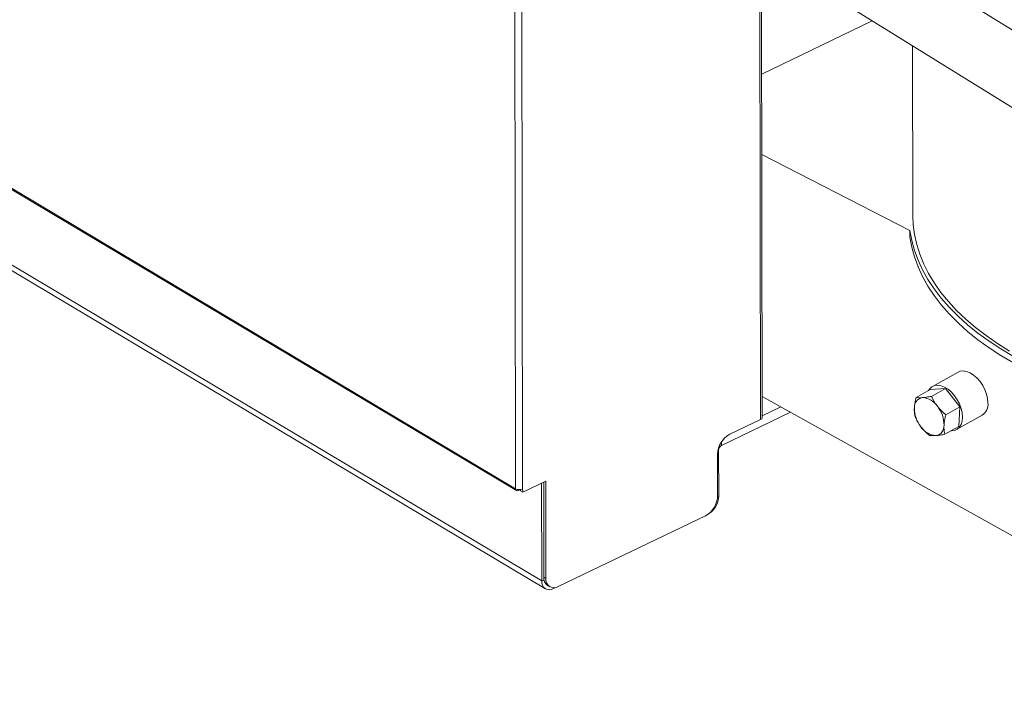
# Model space of a CAD drawing. Extents: x 19.1 to 29.8, y 0.6 to 8.7.
# Drawn here: x 20.7 to 21, y 4.2 to 4.4 of the extents above; entities that cross this region are included whole.
import ezdxf

# ---------------------------------------------------------------- set-up
doc = ezdxf.new("R2010")
doc.units = 0
doc.header["$MEASUREMENT"] = 0
doc.layers.get('0').update_dxf_attribs({"linetype": 'CONTINUOUS'})
doc.layers.add('D7', color=7, linetype='CONTINUOUS')

# ---------------------------------------------------------------- blocks, each defined once
blk = doc.blocks.new('A$C04E04434')
at = {"lineweight": 15}
for p, q in [((2.240684496475271, 2.077898856981307), (1.452307362926987, 2.566574052508994)), ((1.430035019605945, 2.55586863992546), (2.229708545427531, 2.060191411551399)), ((1.779523631612825, 2.121405430742975), (1.779159923817652, 2.33946374556783)), ((1.781788838864991, 2.12134176107063), (1.781427369117878, 2.338058270751395)), ((1.857028803303145, 2.143273616508237), (1.856781821292245, 2.291349851886263)), ((1.857562360558141, 2.143914171639757), (1.857317000259464, 2.29101812147556)), ((1.892357709909845, 2.269298155415754), (1.857381236578682, 2.252486382521907)), ((1.905110486825549, 2.261393353128902), (1.905200222230427, 2.207593155758406)), ((1.597302228474355, 2.229533271041927), (1.779804983227798, 2.120799838597849)), ((1.597465071062764, 2.229874216439825), (1.779523631612825, 2.121405430742975)), ((1.857423654391845, 2.227045420227883), (1.904257393732529, 2.203038482362546)), ((1.787816293636261, 2.092227705697235), (1.587211295514187, 2.21174628524262)), ((1.586347404927118, 2.210456520886876), (1.788975780405487, 2.089732432058216)), ((1.904257393732529, 2.203038482362546), (1.904260887190652, 2.200944005413437)), ((1.91948872722374, 2.158245822959246), (1.911407704113916, 2.153734250959248)), ((1.906226070689009, 2.150247842870163), (1.910693529299355, 2.152742000318367)), ((1.915545133011609, 2.153077508848417), (1.910693529299355, 2.152742000318367)), ((1.911077674401259, 2.150583351400213), (1.915545133011609, 2.153077508848417)), ((1.920067674055264, 2.147248374848504), (1.915545133011609, 2.153077508848417)), ((1.962895915700148, 2.091918758903816), (1.857551331434088, 2.150497595178024)), ((1.844697993186195, 2.135094621096922), (1.866449398536737, 2.145549639915224)), ((1.857561443486709, 2.144430681653732), (1.863408001986251, 2.147240885323329)), ((1.915600215444915, 2.144754217400301), (1.920067674055264, 2.147248374848504)), ((1.919738644014419, 2.141083712879235), (1.920067674055264, 2.147248374848504)), ((1.847299708801494, 2.138597235168245), (1.857028803303145, 2.143273616508237)), ((1.919024396247696, 2.140091509845501), (1.927105419357506, 2.144603081845499)), ((1.915271112589682, 2.138589520432108), (1.919738644014419, 2.141083712879235)), ((1.84469614236297, 2.13620426845868), (1.844697993186195, 2.135094621096922)), ((1.843768895448143, 2.13359115882081), (1.843548340665784, 2.133485147077527)), ((1.843793010022871, 2.119133444143893), (1.843768895448143, 2.13359115882081)), ((1.84345046208724, 2.119131989126883), (1.843428444138517, 2.132332687210045)), ((1.781790541710542, 2.120320832629925), (1.7890979024695, 2.123833184729287)), ((1.7890979024695, 2.123833184729287), (1.789149277591342, 2.093031610939287)), ((1.780424643383107, 2.121135548027862), (1.780425174669823, 2.120817019015211)), ((1.781114581298887, 2.121148388835419), (1.780425174669823, 2.120817019015211)), ((1.78112242211639, 2.121149502169626), (1.781123141061933, 2.120718463687258)), ((1.781123141061933, 2.120718463687258), (1.781790541710542, 2.120320832629925)), ((1.781790541710542, 2.120320832629925), (1.781788838864991, 2.12134176107063)), ((1.787764646395324, 2.123192426478933), (1.787816293636261, 2.092227705697235)), ((1.788431699007155, 2.123513051629221), (1.788481876942733, 2.093429241996617)), ((1.843448015450797, 2.11896761923809), (1.843793010022871, 2.119133444143893)), ((1.793035293793046, 2.090495673436919), (1.839579124609877, 2.112867406169759)), ((1.840035085659544, 2.113117158139513), (1.84009202651125, 2.113144527298724)), ((1.84009202651125, 2.113144527298724), (1.840092013008636, 2.113152622693754)), ((1.787816293636261, 2.092227705697235), (1.788561912973144, 2.092586094687405)), ((1.788481876942733, 2.093429241996617), (1.789149277591342, 2.093031610939287)), ((1.789694752306779, 2.090819169856823), (1.790362152955389, 2.090421538799491)), ((1.791530786655677, 2.090117097207749), (1.791531309951047, 2.089803359347259)), ((1.791531309951047, 2.089803359347259), (1.792579181814027, 2.090307028874362))]:
    blk.add_line(p, q, dxfattribs=at)
at = {"lineweight": 15, "flags": 128}
for points in [[(1.905200222230427, 2.207593155758406), (1.905313426044337, 2.204864594766574), (1.905713087268943, 2.20172669481728), (1.906400143208959, 2.198603409270405), (1.907372799239486, 2.195502234593228), (1.908628846525918, 2.19243067889211), (1.910165305510962, 2.189396160795404), (1.911978312913522, 2.1864059200163), (1.914063558615144, 2.183467227346373), (1.916416084726695, 2.180587112464419), (1.919030170195274, 2.177772589448768), (1.921899544080549, 2.175030372947045), (1.92501722997503, 2.172367049250253), (1.928375789515972, 2.169789087972694), (1.931967096383449, 2.167302663177658), (1.935782562302268, 2.164913832251735)], [(1.904257393732529, 2.203038482362546), (1.904823670874556, 2.199884398128699), (1.905677675705242, 2.196749197635093), (1.906817555903078, 2.193640490105166), (1.908240469980644, 2.190565690287579), (1.909942943797663, 2.187532119573298), (1.911921016189812, 2.184547075993436), (1.914169987897825, 2.181617748661797), (1.916684268379729, 2.178751073899477), (1.91945805620934, 2.175953956908343), (1.922484633608935, 2.173233143414402), (1.925756700285678, 2.170595099152267), (1.929266453804917, 2.16804611874162), (1.933005418892524, 2.165592349006204), (1.936964781271303, 2.163239668458299)], [(1.904260887190652, 2.200944005413437), (1.90482716433268, 2.19778992117959), (1.90568116916338, 2.194654720685982), (1.906821049361216, 2.191546013156055), (1.908243963438768, 2.188471213338469), (1.909946437255787, 2.185437642624187), (1.91192450964795, 2.182452599044325), (1.914173481355949, 2.179523271712686), (1.916687761837867, 2.176656596950368), (1.919461549667478, 2.173859479959232), (1.922488127067073, 2.171138666465293), (1.925760193743816, 2.168500622203158), (1.929269947263055, 2.165951641792509), (1.933008912350662, 2.163497872057095), (1.936968274729427, 2.161145191509188)], [(1.928931918770704, 2.148535980867562), (1.928821491199134, 2.149879142600499), (1.92849880064843, 2.151281701025804), (1.927976154710951, 2.152689730153856), (1.927273695772531, 2.154049133488241), (1.926418461865286, 2.155307701421268), (1.925443259864128, 2.156417028718593), (1.924385561773025, 2.15733440581827), (1.923286011595184, 2.158024793664147), (1.922186990125258, 2.158461431217237), (1.921130544746493, 2.158627753912603), (1.920157377507298, 2.158517154742389), (1.91948872722374, 2.158245822959246)], [(1.92085089566088, 2.144024408867564), (1.92074046808931, 2.1453675706005), (1.920417777538606, 2.146770129025805), (1.919895131601127, 2.148178158153858), (1.919192778104847, 2.149537577047859), (1.918337438755476, 2.15079612942127), (1.917362236754304, 2.151905456718595), (1.916304538663216, 2.15282283381827), (1.915205093927515, 2.153513237223764), (1.914105967015434, 2.153949859217239), (1.913049521636683, 2.154116181912604), (1.912076354397474, 2.154005582742391), (1.911223858766196, 2.153622437605543), (1.910524736352418, 2.152981452306538), (1.910172926633511, 2.152451380428621)], [(1.917284378313884, 2.139713555669539), (1.917382578724929, 2.139709578892145), (1.918355745964124, 2.139820178062358), (1.919208347175331, 2.140203256152748), (1.919907364146969, 2.14084422589214), (1.920426203448233, 2.141718437314275), (1.920744763575431, 2.14279224370776), (1.92085089566088, 2.144024408867564)]]:
    blk.add_lwpolyline(points, dxfattribs=at)
at = {"lineweight": 15}
for centre, radius, start, end in [((1.908672831566907, 2.14719565904339), 0.003024850315319042, 98.05364935824299, 184.8357790656642), ((1.907866544656361, 2.14416559302658), 0.006037212705159929, 32.88928601808274, 86.36743234134894), ((1.9247216820653, 2.148100703345651), 0.004232677596580233, 304.2756408318263, 5.902583661851285), ((1.915121514320806, 2.146884272888986), 0.009462933868571676, 179.6585642597531, 218.8852392501172), ((1.905569893643055, 2.141503346643429), 0.009463167742857341, 359.6585733880409, 38.88474068703792), ((1.856786607685429, 2.14401784962096), 0.0007826503966118344, 288.0264308525321, 352.3876315063997), ((1.912825011879026, 2.144221782722818), 0.006036963893722868, 212.8871228412487, 266.368093694521), ((1.912018810858942, 2.141191960138395), 0.003024849773666344, 278.053639659057, 4.835788764865877), ((1.850849936695418, 2.132074897456155), 0.007425968443870165, 118.5602622979522, 178.0105984501934), ((1.845549954526327, 2.133529323381982), 0.001782132167229247, 118.5585996628909, 178.011583533309), ((1.780111577153995, 2.121321397914201), 0.0005939204287479423, 171.8660194878564, 301.8712775388498), ((1.780722830589333, 2.123742891446886), 0.002627127847586965, 242.8405922688557, 293.9393551114036), ((1.836028714445256, 2.119389941341716), 0.007426229016567161, 298.5607691090511, 358.0094140871394), ((1.836698204184266, 2.119379825501186), 0.007099082592893985, 298.5590947512529, 358.0110884449275), ((1.791343447821028, 2.093172144585077), 0.002873097104261445, 174.8660534748748, 234.9816244612581), ((1.791683682061596, 2.092669885291885), 0.002560088174819002, 171.8772562284275, 301.8673962571528), ((1.790239116649538, 2.091881808874481), 0.002447389622771463, 171.8750136912717, 301.8696387943235)]:
    blk.add_arc(centre, radius, start, end, dxfattribs=at)
for points, knots in [([(1.906226070689009, 2.150247842870163), (1.906161186818842, 2.149994328395305), (1.905870351860038, 2.148857977070163), (1.905751266481907, 2.147778958565452), (1.905658748474643, 2.146940663861145)], [0, 0, 0, 0, 0.2230951548605354, 1, 1, 1, 1]), ([(1.908249049175087, 2.150190676224387), (1.908192040467913, 2.150186987505442), (1.907760197439973, 2.150159045325429), (1.907027310245173, 2.150151249116359), (1.906494778470847, 2.150215448696505), (1.906226070689009, 2.150247842870163)], [0, 0, 0, 0, 0.07006831162406785, 0.5307700060550904, 1, 1, 1, 1]), ([(1.911077674401259, 2.150583351400213), (1.910571148801413, 2.150493268589489), (1.909548796112364, 2.150311448748978), (1.908684918043495, 2.150231177172778), (1.908249049175087, 2.150190676224387)], [0, 0, 0, 0, 0.4954509390724591, 1, 1, 1, 1]), ([(1.912936121484154, 2.147443904792492), (1.912883012443803, 2.147513243216105), (1.912480757782735, 2.148038421300766), (1.911803383040326, 2.149073951394838), (1.91132105052468, 2.15007715386826), (1.911077674401259, 2.150583351400213)], [0, 0, 0, 0, 0.0700778185848661, 0.5307783567018319, 1, 1, 1, 1]), ([(1.905658748474643, 2.146940663861145), (1.905650133460675, 2.146691591844665), (1.90561444081829, 2.145659667991064), (1.905775092201203, 2.144763267673047), (1.905896967696002, 2.144083228508041)], [0, 0, 0, 0, 0.2413666624820186, 1, 1, 1, 1]), ([(1.915600215444915, 2.144754217400301), (1.915120402663806, 2.145164701104418), (1.91415197017486, 2.145993202909484), (1.913343854050868, 2.146957414650418), (1.912936121484154, 2.147443904792492)], [0, 0, 0, 0, 0.4954529991476088, 1, 1, 1, 1]), ([(1.905896967696002, 2.144083228508041), (1.906151648813029, 2.143547052631392), (1.906665685892339, 2.142464859004928), (1.907390046243581, 2.141453882706992), (1.907755520221034, 2.140943797459936)], [0, 0, 0, 0, 0.495452813189354, 1, 1, 1, 1]), ([(1.915032893368323, 2.141446955785211), (1.915125408313703, 2.142285277457571), (1.915244488881459, 2.14336432279771), (1.915535331512519, 2.14450070294091), (1.915600215444915, 2.144754217400301)], [0, 0, 0, 0, 0.7769105163371739, 1, 1, 1, 1]), ([(1.907755520221034, 2.140943797459936), (1.907809572467276, 2.140874990362621), (1.908218999382374, 2.140353800596259), (1.909072474775403, 2.139416619605392), (1.909967787063938, 2.138643947774804), (1.910419541367407, 2.13825407506882)], [0, 0, 0, 0, 0.0700731922696408, 0.5307799941130461, 1, 1, 1, 1]), ([(1.915271112589682, 2.138589520432106), (1.915149207015336, 2.139269606741971), (1.914988521194932, 2.140166040126902), (1.91502426651849, 2.141197919819856), (1.915032893368323, 2.141446955785211)], [0, 0, 0, 0, 0.7586579452476214, 1, 1, 1, 1]), ([(1.910419541367407, 2.13825407506882), (1.910700920993268, 2.138218480529341), (1.91126884548331, 2.138146638047427), (1.912048978519014, 2.138180073599026), (1.912442592667876, 2.138196943421969)], [0, 0, 0, 0, 0.4954525307263247, 1, 1, 1, 1]), ([(1.912442592667876, 2.138196943421969), (1.912500554798005, 2.138201186251674), (1.912939514705901, 2.138233318130419), (1.913848566221919, 2.138339271741931), (1.914794043467598, 2.138505596332598), (1.915271112589682, 2.138589520432106)], [0, 0, 0, 0, 0.07008701203818092, 0.5307842945825291, 1, 1, 1, 1])]:
    blk.add_open_spline(points, degree=3, knots=knots, dxfattribs=at)

msp = doc.modelspace()

# ---------------------------------------------------------------- block references
at = {"layer": 'D7', "color": 7, "linetype": 'Continuous'}
msp.add_blockref('A$C04E04434', (19.06521435495029, 2.154318681928789), dxfattribs=at)

doc.saveas('drawing.dxf')
